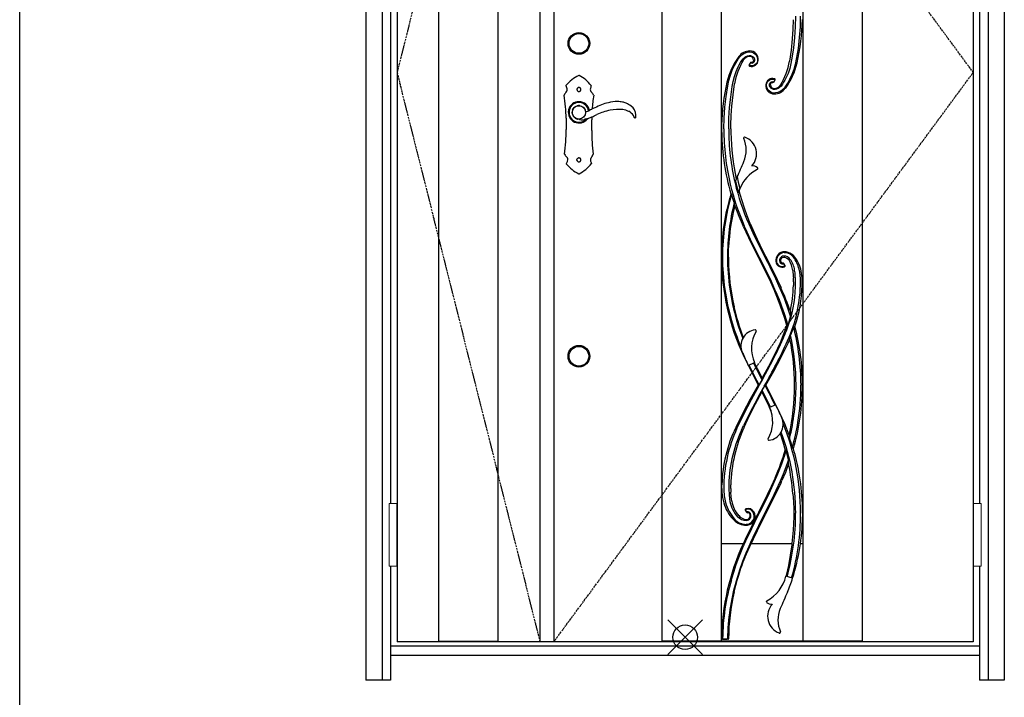
# Model space of a CAD drawing. Extents: x 0 to 28255, y 0 to 20000.
# Drawn here: x 2700 to 4697, y 4159 to 5535 of the extents above; entities that cross this region are included whole.
import ezdxf

# ---------------------------------------------------------------- set-up
doc = ezdxf.new("R2010")
doc.units = 0
doc.linetypes.add('ITTENSAU', pattern=[5.5, 3, -1, 0.5, -1])
for name, color, linetype in [('YKK_A1', 4, 'CONTINUOUS'), ('YKK_A2', 3, 'CONTINUOUS'), ('YKK_F1', 7, 'CONTINUOUS'), ('YKK_IN', 1, 'CONTINUOUS')]:
    doc.layers.add(name, color=color, linetype=linetype)

msp = doc.modelspace()

# ---------------------------------------------------------------- linework, layer by layer
at = {"layer": 'YKK_A1'}
for p, q in [((3465.5, 6583.5), (3465.5, 4271.5)), ((3755.5, 6583.5), (3755.5, 4271.5)), ((3783.5, 6583.5), (3783.5, 4271.5)), ((4003, 6583.5), (4003, 4271.5)), ((4123, 6583.5), (4123, 4271.5)), ((4289, 6583.5), (4289, 4271.5)), ((4409, 6583.5), (4409, 4271.5)), ((4634.5, 6583.5), (4634.5, 4271.5)), ((4181.7, 5446.7), (4179.7, 5443.1)), ((4181.8, 5446.7), (4181.7, 5446.7)), ((4184.8, 5447.6), (4183.8, 5447.7)), ((4185.4, 5447.7), (4184.8, 5447.6)), ((4186.2, 5448), (4185.4, 5447.7)), ((4188.4, 5450), (4188.3, 5449.8)), ((4188.5, 5450.1), (4188.4, 5450)), ((4189, 5452.3), (4189, 5452.3)), ((4223, 5402.6), (4223, 5402.7)), ((4223.5, 5405), (4223.7, 5405.2)), ((4223.5, 5404.9), (4223.5, 5405)), ((4225.8, 5407), (4226.6, 5407.3)), ((4226.6, 5407.3), (4227.2, 5407.4)), ((4227.2, 5407.4), (4228.2, 5407.3)), ((4230.2, 5408.3), (4230.3, 5408.3)), ((4230.3, 5408.3), (4232.3, 5411.9)), ((4124.1, 5320.3), (4124, 5312.8)), ((4142.8, 5312.8), (4142.9, 5320.3)), ((4124, 5312.8), (4124.1, 5305.3)), ((4142.8, 5312.8), (4142.9, 5305.3)), ((4154.6, 5213.1), (4155.6, 5215.4)), ((4155.6, 5215.4), (4157.9, 5205)), ((4152.1, 5207), (4154.6, 5213.1)), ((4152.1, 5207), (4152.8, 5203.8)), ((4153.6, 5210.6), (4153.6, 5210.6)), ((4157.9, 5205), (4161.2, 5192.1)), ((4161.2, 5192.1), (4158.1, 5183.1)), ((4167.6, 5115.3), (4167.5, 5115.6)), ((4168.3, 5113.9), (4167.6, 5115.3)), ((4181.5, 5121.5), (4181.7, 5121.1)), ((4199.2, 5050.9), (4184.5, 5080)), ((4137.8, 5052.8), (4137.9, 5060.8)), ((4137.9, 5061.3), (4138.1, 5067.1)), ((4137.9, 5060.8), (4137.9, 5061.3)), ((4138.1, 5067.1), (4138.3, 5072.2)), ((4210.5, 5055.1), (4211.2, 5053.8)), ((4211.7, 5057.2), (4212.2, 5056.1)), ((4212.9, 5054.7), (4212.2, 5056.1)), ((4212.9, 5054.7), (4229.7, 5021.3)), ((4235.8, 5054.2), (4234.5, 5051.1)), ((4238.6, 5058), (4235.8, 5054.2)), ((4245.5, 5062.4), (4242.5, 5061)), ((4269.2, 5056.3), (4265.8, 5058.9)), ((4271, 5054.4), (4269.2, 5056.3)), ((4271.4, 5053.9), (4271, 5054.4)), ((4271.9, 5053.3), (4271.4, 5053.9)), ((4137.8, 5052.8), (4137.8, 5048.8)), ((4199.2, 5050.9), (4199.8, 5049.6)), ((4199.8, 5049.6), (4200.4, 5048.5)), ((4199.8, 5049.6), (4199.8, 5049.6)), ((4234.5, 5051.1), (4233.7, 5046.5)), ((4233.7, 5046.5), (4233.7, 5045.4)), ((4233.7, 5045.3), (4233.7, 5044.4)), ((4243.3, 5045), (4243.3, 5045.3)), ((4248.5, 5052), (4251, 5052.3)), ((4252.4, 5036), (4250.3, 5039.7)), ((4251, 5052.3), (4251.4, 5052.3)), ((4251.4, 5052.3), (4253.3, 5051.9)), ((4252.4, 5036), (4252.5, 5035.9)), ((4253.3, 5051.9), (4255.5, 5051.1)), ((4275.1, 5049.1), (4271.9, 5053.3)), ((4276.1, 5047.6), (4275.1, 5049.1)), ((4229.7, 5021.3), (4243.8, 4991.7)), ((4246.3, 5032.4), (4249.1, 5032.5)), ((4249.1, 5032.5), (4251.4, 5033.1)), ((4251.5, 5033.1), (4251.4, 5033.1)), ((4284.4, 5028.7), (4284, 5029.9)), ((4284.4, 5028.6), (4284.4, 5028.7)), ((4222.9, 5002.5), (4223, 5002.3)), ((4223, 5002.3), (4230.6, 4985.4)), ((4269.6, 5002.8), (4269.5, 5010.3)), ((4269.6, 5002.4), (4269.5, 4995.3)), ((4269.6, 5002.8), (4269.6, 5002.4)), ((4287.6, 5002.8), (4287.3, 5010.3)), ((4287.5, 4995.3), (4287.6, 5002.8)), ((4230.6, 4985.4), (4232.3, 4981.7)), ((4232.3, 4981.7), (4232.4, 4981.3)), ((4233.3, 4979.3), (4232.4, 4981.3)), ((4243.8, 4991.7), (4244.5, 4990.4)), ((4249.8, 4942.6), (4249.7, 4942.9)), ((4258.7, 4913.8), (4252.1, 4935.8)), ((4259.2, 4945.9), (4264, 4931.4)), ((4256.1, 4914.1), (4254.2, 4908.2)), ((4250.5, 4898), (4244.8, 4883.8)), ((4254.2, 4908.2), (4250.5, 4898)), ((4244.8, 4883.8), (4242.5, 4878.6)), ((4259.5, 4879.2), (4262.7, 4886)), ((4178.1, 4832.8), (4191, 4838.4)), ((4199.2, 4791.1), (4201.7, 4795.3)), ((4206, 4803.7), (4200.1, 4793.3)), ((4208.8, 4787.6), (4210.4, 4790.3)), ((4233.9, 4752.9), (4221.1, 4747.3)), ((4164.2, 4701.1), (4164.3, 4701.2)), ((4164.3, 4701.2), (4168.6, 4710.5)), ((4251.6, 4648.4), (4255.2, 4659.8)), ((4249.8, 4643.1), (4251.6, 4648.4)), ((4233.6, 4602), (4234.6, 4604.4)), ((4242.7, 4597.9), (4242.7, 4597.8)), ((4244.5, 4595.3), (4244.8, 4596.1)), ((4244.8, 4596.1), (4246.1, 4598.9)), ((4124.4, 4582.8), (4124.5, 4590.3)), ((4124.4, 4582.8), (4124.7, 4575.3)), ((4124.5, 4590.7), (4124.5, 4590.3)), ((4142.4, 4582.8), (4142.5, 4590.3)), ((4142.4, 4582.8), (4142.6, 4575.3)), ((4172.1, 4538.6), (4172.1, 4538.7)), ((4172.1, 4538.6), (4174.3, 4534.8)), ((4190.6, 4533.5), (4189.4, 4535.7)), ((4199.8, 4536.1), (4197.9, 4532.4)), ((4270.2, 4540.3), (4270.2, 4537.5)), ((4270.2, 4537.5), (4270.2, 4532.8)), ((4288.2, 4540.3), (4287.8, 4551.9)), ((4288.2, 4537.2), (4288.2, 4540.3)), ((4288.2, 4532.8), (4288.2, 4537.2)), ((4147.2, 4520.7), (4149.2, 4518.8)), ((4193.3, 4522.4), (4188.8, 4513.5)), ((4193.3, 4522.4), (4191.6, 4523.3)), ((4195.7, 4528.1), (4192.9, 4522.6)), ((4197.9, 4532.4), (4195.7, 4528.1)), ((4212.2, 4529.6), (4212.5, 4530.2)), ((4212.5, 4530.2), (4213, 4531)), ((4270.2, 4532.8), (4270.2, 4531)), ((4270.2, 4531), (4270.2, 4525.3)), ((4288.2, 4532.8), (4288.2, 4525.3)), ((4174, 4508.4), (4176.4, 4508.5)), ((4187.1, 4514.3), (4188.8, 4513.5)), ((4169.5, 4474.5), (4167.6, 4470.4)), ((4171.9, 4479.5), (4169.5, 4474.5)), ((4123, 4471.5), (4168.1, 4471.5)), ((4170, 4469.3), (4171.8, 4473.4)), ((4180.3, 4464.5), (4170.7, 4442.4)), ((4183.6, 4471.5), (4266.7, 4471.5)), ((4283.9, 4471.5), (4289, 4471.5)), ((4143.8, 4397.5), (4144.7, 4400.5)), ((4255, 4406.4), (4254.5, 4404.7)), ((4268, 4401), (4254.5, 4404.7)), ((4125, 4276.8), (4125, 4276.8)), ((4137, 4276.8), (4125, 4276.8)), ((4127.3, 4277.2), (4134.8, 4277.2)), ((4137, 4276.8), (4137, 4276.8)), ((4634.5, 4271.5), (3465.5, 4271.5)), ((3550.5, 4273), (3670.5, 4273)), ((4123, 4273), (4003, 4273)), ((4123, 4273.5), (4289, 4273.5)), ((4409, 4273), (4289, 4273))]:
    msp.add_line(p, q, dxfattribs=at)
at = {"layer": 'YKK_A1', "linetype": 'ITTENSAU'}
for p, q in [((3755.5, 6583.5), (3465.5, 5427.5)), ((4634.5, 5427.5), (3783.5, 6583.5)), ((3465.5, 5427.5), (3755.5, 4271.5)), ((3783.5, 4271.5), (4634.5, 5427.5))]:
    msp.add_line(p, q, dxfattribs=at)
at = {"layer": 'YKK_A1', "linetype": 'ByBlock', "lineweight": -2}
for p, q in [((3550.5, 4271.5), (3550.5, 6583.5)), ((3670.5, 4271.5), (3670.5, 6583.5))]:
    msp.add_line(p, q, dxfattribs=at)
at = {"layer": 'YKK_A1', "flags": 128}
for points in [[(4283.6, 5542.1), (4283.1, 5520.1), (4281.5, 5498.2), (4279, 5476.4), (4275.4, 5454.7), (4273.2, 5443.9), (4270.3, 5433.3), (4266.5, 5423.1), (4261.9, 5413.3), (4259.4, 5408.5), (4256.6, 5403.9), (4253.7, 5399.4), (4250.6, 5395.1), (4246.9, 5391.4), (4242.7, 5388.7), (4238, 5386.8), (4233.2, 5385.9), (4229.8, 5385.8), (4226.6, 5386.4), (4223.6, 5387.6), (4220.9, 5389.4), (4218.6, 5391.7), (4216.8, 5394.4), (4215.6, 5397.5), (4215, 5400.7), (4215.2, 5403.9), (4216.1, 5407), (4217.9, 5409.8), (4220.3, 5411.9), (4223.2, 5413.4), (4226.4, 5414), (4228.8, 5413.9), (4231.2, 5413.3)], [(4273.6, 5542.1), (4273.1, 5520.4), (4271.8, 5498.8), (4269.6, 5477.4), (4266.6, 5456.2), (4264.7, 5445.7), (4262.1, 5435.5), (4258.7, 5425.6), (4254.5, 5416.2), (4252.2, 5411.8), (4249.8, 5407.5), (4247.2, 5403.4), (4244.6, 5399.6), (4241.7, 5396.8), (4238.7, 5394.9), (4235.6, 5393.7), (4232.4, 5393.1), (4229.2, 5393.1), (4226.4, 5394.1), (4224, 5395.8), (4222.3, 5398), (4221.3, 5400.6), (4221.1, 5403.4), (4221.9, 5405.9), (4223.7, 5407.9), (4225.2, 5408.6), (4226.9, 5409), (4229, 5408.8)], [(4269.1, 5534.6), (4268.5, 5515.1), (4267.2, 5495.7), (4264.9, 5472.9), (4261.6, 5450.4)], [(4128.4, 5312.8), (4128.9, 5334.9), (4130.5, 5356.8), (4133, 5378.6), (4136.6, 5400.3), (4138.8, 5411.1), (4141.7, 5421.7), (4145.5, 5431.9), (4150.1, 5441.7), (4152.6, 5446.5), (4155.4, 5451.1), (4158.3, 5455.6), (4161.4, 5459.9), (4165.1, 5463.6), (4169.3, 5466.3), (4174, 5468.2), (4178.8, 5469.1), (4182.2, 5469.2), (4185.4, 5468.6), (4188.4, 5467.4), (4191.1, 5465.6), (4193.4, 5463.3), (4195.2, 5460.6), (4196.4, 5457.5), (4197, 5454.3), (4196.8, 5451.1), (4195.9, 5448), (4194.1, 5445.2), (4191.7, 5443.1), (4188.8, 5441.6), (4185.6, 5441), (4183.2, 5441.1), (4180.8, 5441.7)], [(4138.4, 5312.8), (4138.9, 5334.6), (4140.2, 5356.2), (4142.4, 5377.6), (4145.4, 5398.8), (4147.3, 5409.3), (4149.9, 5419.5), (4153.3, 5429.4), (4157.5, 5438.8), (4159.8, 5443.2), (4162.2, 5447.5), (4164.8, 5451.6), (4167.4, 5455.4), (4170.3, 5458.2), (4173.3, 5460.1), (4176.4, 5461.3), (4179.6, 5461.9), (4182.8, 5461.9), (4185.6, 5460.9), (4188, 5459.2), (4189.7, 5457), (4190.7, 5454.4), (4190.9, 5451.6), (4190.1, 5449.1), (4188.3, 5447.1), (4186.8, 5446.3), (4185.1, 5446), (4183, 5446.2)], [(4180.3, 5443.1), (4181, 5444.3), (4181.6, 5445.4), (4181.8, 5445.7)], [(4188.3, 5449.8), (4187.4, 5448.8), (4186.2, 5448)], [(4189, 5452.3), (4188.9, 5451.2), (4188.5, 5450.1)], [(4142.9, 5320.3), (4143.5, 5339.9), (4144.8, 5359.3), (4147.1, 5382.1), (4150.4, 5404.6)], [(4223, 5402.7), (4223.1, 5403.8), (4223.5, 5404.9)], [(4223.7, 5405.2), (4224.6, 5406.2), (4225.8, 5407)], [(4231.7, 5411.9), (4231, 5410.7), (4230.4, 5409.6), (4230.2, 5409.3)], [(4144.3, 5180.2), (4143.8, 5180.9), (4143.4, 5181.2), (4143, 5181.2), (4142.9, 5181.1)], [(4149.6, 5163.5), (4148.9, 5165.5), (4144.3, 5180.2)], [(4159.2, 5186.9), (4164.2, 5169.5), (4169.7, 5152.4)], [(4150.7, 5156.9), (4158.6, 5135.9), (4167.5, 5115.6)], [(4169.7, 5152.4), (4175.4, 5136.9), (4181.5, 5121.5)], [(4168.3, 5113.9), (4183.4, 5082.3), (4184.5, 5080)], [(4170.6, 5115.1), (4170.2, 5115.8), (4170, 5116.4)], [(4182.7, 5088.6), (4175.8, 5103.4), (4170.6, 5115.1)], [(4179.1, 5120.5), (4187.5, 5101.9), (4198.7, 5078.4), (4210.5, 5055.1)], [(4181.7, 5121.1), (4189.7, 5102.9), (4200.3, 5079.9), (4211.7, 5057.2)], [(4201.6, 5050.6), (4192, 5069.5), (4182.7, 5088.6)], [(4211.2, 5053.8), (4217.1, 5042.1), (4221.7, 5032.9)], [(4212.2, 5056.1), (4212.2, 5056.1), (4212.9, 5054.7)], [(4212.2, 5056.1), (4212.2, 5056.1), (4212.2, 5056.1), (4212.2, 5056.1), (4212.2, 5056.1), (4212.2, 5056.1), (4212.2, 5056.1), (4212.2, 5056.1), (4212.2, 5056.1)], [(4242.5, 5061), (4240.4, 5059.6), (4238.6, 5058)], [(4200.4, 5048.5), (4216.7, 5015.7), (4222.9, 5002.5)], [(4233.6, 4983.7), (4224.9, 5002.9), (4213.5, 5026.9), (4201.6, 5050.6)], [(4233.7, 5044.4), (4234.8, 5040.4), (4237, 5036.9)], [(4255.5, 5051.1), (4258.5, 5049.1), (4260.9, 5046.3)], [(4221.7, 5032.9), (4233, 5009.2), (4241.7, 4990.2)], [(4268.2, 5025.6), (4269.3, 5014.2), (4269.5, 5010.3)], [(4287.3, 5010.3), (4286.3, 5019.5), (4284.4, 5028.6)], [(4247.8, 4941.6), (4240.9, 4960.7), (4233.3, 4979.3)], [(4233.8, 4983.1), (4233.7, 4983.5), (4233.6, 4983.7)], [(4249.7, 4942.9), (4241.2, 4965.6), (4233.8, 4983.1)], [(4241.7, 4990.2), (4242.3, 4988.8), (4242.7, 4987.8)], [(4242.7, 4987.8), (4250.6, 4969), (4259.2, 4945.9)], [(4256.1, 4914.1), (4252.1, 4927.9), (4247.8, 4941.6)], [(4252.1, 4935.8), (4250.8, 4939.6), (4249.8, 4942.6)], [(4263.5, 4942.7), (4263.6, 4938.9), (4263.8, 4935.2), (4264, 4931.4)], [(4154.4, 4924.1), (4158.5, 4911.2), (4166.9, 4887.6)], [(4258.7, 4913.8), (4258.9, 4914.4), (4264, 4931.4)], [(4262.7, 4886), (4263, 4888.9), (4263.3, 4891.5), (4263.6, 4894.3)], [(4269.8, 4911.1), (4267.1, 4903.3), (4263.6, 4894.3)], [(4242.5, 4878.6), (4231, 4854.6), (4219, 4830.9), (4206.3, 4807.5)], [(4214, 4792.7), (4229.7, 4820.8), (4244.8, 4849.6), (4259.5, 4879.2)], [(4169.7, 4849.8), (4184.4, 4819.5), (4198, 4793)], [(4206, 4803.7), (4201, 4813.4), (4189.1, 4837.6)], [(4206.3, 4807.5), (4196.9, 4825.9), (4190.7, 4838.3)], [(4200.1, 4793.3), (4200.1, 4793.4), (4195.4, 4802.5), (4179.9, 4833.6)], [(4198, 4793), (4182.2, 4764.5), (4167, 4735.7), (4152.6, 4706.5)], [(4199.2, 4791.1), (4183.7, 4762.9), (4169, 4734.3), (4155.1, 4705.2)], [(4208.8, 4787.6), (4207.2, 4784.8), (4201.8, 4775.2), (4191.2, 4755.8), (4181.9, 4737.8), (4172.9, 4719.6), (4168.6, 4710.5)], [(4169.6, 4707.1), (4180.9, 4730.9), (4192.9, 4754.6), (4205.7, 4778.2)], [(4205.7, 4778.2), (4214.8, 4759.9), (4223.7, 4741)], [(4206, 4782.1), (4206.3, 4782.7), (4211.4, 4791.5), (4211.9, 4792.4)], [(4206, 4782.1), (4206.3, 4781.4), (4211, 4772.3), (4215.6, 4763.1), (4222.9, 4748.1)], [(4211.9, 4792.4), (4219.9, 4777), (4224.4, 4767.8), (4232.1, 4752.1)], [(4242.4, 4735.9), (4227.5, 4766.3), (4214, 4792.7)], [(4260.9, 4691.3), (4252.2, 4713.9), (4242.4, 4735.9)], [(4242.8, 4694.3), (4248.2, 4677.7), (4253.1, 4661)], [(4261.8, 4683.5), (4264.2, 4676), (4267.4, 4665.7)], [(4259.7, 4641.4), (4259, 4644.6), (4255.2, 4659.8)], [(4241, 4619.7), (4246, 4632.7), (4249.8, 4643.1)], [(4259.2, 4639.8), (4254.2, 4625.9), (4248.6, 4611.9), (4242.7, 4597.9)], [(4259.7, 4641.4), (4259.4, 4640.5), (4259.2, 4639.8)], [(4234.6, 4604.4), (4238.3, 4612.9), (4241, 4619.7)], [(4259.9, 4632.8), (4253.3, 4615.6), (4246.1, 4598.9)], [(4232.4, 4604.4), (4224.7, 4587.1), (4216.7, 4570), (4208.4, 4553), (4199.8, 4536.1)], [(4201.6, 4535.1), (4218.1, 4568.2), (4233.5, 4601.8)], [(4242.7, 4597.8), (4234, 4578.7), (4225.1, 4559.8), (4210.5, 4530.6)], [(4244.5, 4595.3), (4229.1, 4563), (4213, 4531)], [(4233.5, 4601.8), (4233.5, 4601.9), (4233.6, 4602)], [(4138.4, 4582.8), (4139, 4569.6), (4140.9, 4556.4)], [(4144.8, 4557.2), (4143.4, 4566.1), (4142.6, 4575.3)], [(4268.7, 4571.9), (4269.7, 4556.2), (4270.2, 4540.3)], [(4173.1, 4541.4), (4173.2, 4541.4), (4173.2, 4541.5)], [(4178.9, 4488.8), (4191.3, 4514.9), (4201.6, 4535.1)], [(4212.2, 4529.6), (4195.9, 4497.2), (4180.3, 4464.5)], [(4210.5, 4530.6), (4198.7, 4507.2), (4187.5, 4483.6)], [(4192.1, 4527.4), (4191.4, 4531.3), (4190.6, 4533.5)], [(4191.9, 4523.1), (4192.2, 4526.6), (4192.1, 4527.4)], [(4270.2, 4525.3), (4269.1, 4498.2), (4266.6, 4471.1)], [(4188.4, 4513.7), (4183.3, 4503.4), (4171.9, 4479.5)], [(4176.4, 4508.5), (4178.8, 4508.9), (4182.5, 4510.3)], [(4171.8, 4473.4), (4173.3, 4476.6), (4174.4, 4479.1)], [(4174.4, 4479.1), (4176.9, 4484.6), (4178.9, 4488.8)], [(4187.5, 4483.6), (4182.8, 4473.3), (4179.1, 4465.2)], [(4179.1, 4465.2), (4173.3, 4451.7), (4166.6, 4434.6), (4160.5, 4417.3)], [(4161.6, 4449.3), (4165.8, 4459.7), (4169.3, 4467.8)], [(4169.3, 4467.8), (4169.7, 4468.6), (4170, 4469.3)], [(4266.6, 4471.1), (4266.3, 4468.3), (4263.3, 4447.6), (4259.5, 4426.9), (4255, 4406.4)], [(4153.1, 4426.5), (4157.7, 4439.3), (4161.6, 4449.3)], [(4144.7, 4400.5), (4149.2, 4415.1), (4153.1, 4426.5)], [(4160.5, 4417.3), (4156, 4403.4), (4153.4, 4394.7)], [(4158.7, 4408), (4155.1, 4396.4), (4149.1, 4372.9)], [(4134.8, 4277.2), (4135.3, 4277.3), (4135.7, 4277.5), (4135.9, 4277.7), (4136, 4277.9), (4136.1, 4278.1)]]:
    msp.add_lwpolyline(points, dxfattribs=at)
at = {"layer": 'YKK_A1'}
for centre, radius, start, end in [((3862.3, 5542.2), 425.7, 347.1228, 358.9878), ((4269.9, 5376.8), 138.7, 143.2807, 167.1135), ((4181.7, 5442.6), 28.6, 91.2758, 143.2866), ((4181, 5445.4), 14.7, 90.0296, 148.7532), ((4181.4, 5454), 17.1, 354.3115, 91.3341), ((4181, 5452.2), 7.97, 1.3916, 90.1452), ((4285.3, 5382), 136.8, 148.7284, 170.5069), ((4181.4, 5442.1), 1.98, 149.9663, 254.4958), ((4181.2, 5442.6), 0.984, 149.0683, 249.6767), ((4184.5, 5453.7), 14, 254.9213, 354.3237), ((4183.5, 5445.7), 2, 82.1751, 149.8924), ((4182.7, 5445.3), 1, 75.0945, 151.4741), ((4126.7, 5473), 136.8, 328.7284, 350.5069), ((4142.1, 5478.2), 138.7, 323.2807, 347.1135), ((4227.5, 5401.3), 14, 74.9213, 174.3237), ((4230.6, 5412.9), 1.98, 329.9663, 74.4958), ((4230.8, 5412.4), 0.984, 329.0683, 69.6767), ((4549.7, 5312.8), 425.7, 167.1228, 178.9878), ((4230.6, 5401), 17.1, 174.3115, 271.3341), ((4231, 5402.8), 7.97, 181.3916, 270.1452), ((4228.5, 5409.3), 2, 262.1751, 329.8924), ((4229.3, 5409.7), 1, 255.0945, 331.4741), ((4231, 5409.6), 14.7, 270.0296, 328.7532), ((4230.3, 5412.4), 28.6, 271.2758, 323.2866), ((4593.6, 5312.9), 469.5, 180.9158, 196.2982), ((4613.4, 5312.8), 485, 179.9994, 193.3242), ((4613.4, 5312.8), 475, 179.9995, 193.3173), ((4634.9, 5312.8), 492, 180.8734, 191.992), ((4170.6, 5294.3), 2, 69.478, 204.0299), ((4115.3, 5269.7), 58.6, 336.8615, 24.0299), ((4158.6, 5262.2), 36.2, 317.2422, 69.478), ((49.8, 7007), 4479.7, 336.4256, 336.8615), ((4186.9, 5223.4), 14.3, 47.0892, 96.911), ((4195.3, 5232.4), 2, 298.063, 47.0892), ((4232.7, 5162.3), 77.5, 118.063, 157.3511), ((4613.1, 5312.7), 484.6, 193.3199, 203.8973), ((4613.7, 5312.9), 475.3, 193.3198, 203.8903), ((4619.9, 5311.8), 479.4, 193.019, 195.5701), ((4564.7, 5052.8), 440.9, 163.0875, 179.9965), ((4573.6, 5052.8), 447.8, 163.4725, 179.9989), ((4587.4, 5052.8), 451.5, 165.8167, 180), ((4564.6, 5052.8), 426.8, 165.8953, 177.4037), ((4086.7, 5149.6), 64.4, 6.4899, 12.4818), ((5032.7, 5480.7), 923.8, 202.9121, 207.29), ((4251.6, 5045.3), 16.4, 92.0735, 179.7763), ((4250.6, 5045.4), 9.45, 87.6162, 180.4818), ((4251.2, 5045.7), 17.6, 90.6477, 108.9965), ((4251.3, 5037.1), 26.2, 56.438, 90.6101), ((4251.8, 5039.3), 22.3, 36.7695, 92.0598), ((4250.3, 5039), 15.9, 34.7824, 87.5556), ((4596.6, 5052.8), 472.8, 179.9999, 205.4386), ((4589.9, 5052.8), 464.1, 179.9959, 196.0971), ((4589.8, 5052.8), 454, 179.995, 196.4623), ((4597.1, 5052.9), 459.2, 180.5151, 192.7002), ((4246.8, 5045.3), 11.6, 179.8519, 291.5219), ((4247, 5045.7), 13.3, 221.1412, 267.1655), ((4247.5, 5045.4), 6.32, 180.5168, 282.7541), ((4250.5, 5045.2), 7.14, 105.9876, 178.5687), ((4247.8, 5045.2), 4.51, 183.0901, 237.4196), ((4247.9, 5045.2), 4.53, 237.2679, 275.8905), ((4248.5, 5038.7), 2, 30.1208, 95.7857), ((4249.1, 5038.3), 1, 29.7903, 102.5411), ((4250.7, 5035.5), 0.997, 291.6153, 29.6501), ((4250.8, 5035), 1.93, 290.108, 29.5304), ((4251.1, 5034.8), 1.58, 307.6286, 355.7732), ((4216.6, 5019), 52, 7.2284, 31.5512), ((4219.8, 5017.9), 53, 9.2053, 34.7285), ((4216.9, 5013.2), 65.9, 13.011, 36.7771), ((4222.3, 5012.8), 64, 15.5349, 32.8829), ((4127.5, 5002.9), 146.5, 359.9809, 9.2119), ((4172.4, 5002.9), 111.6, 359.971, 13.0376), ((3994, 5002.9), 290, 335.5203, 359.9827), ((3994.6, 5002.8), 279.5, 342.5516, 0.0035), ((3971.8, 5002.8), 297.8, 348.3413, 358.5569), ((4001.8, 5002.8), 285.8, 341.4153, 358.4964), ((3818.6, 4792.9), 469.4, 18.6067, 24.8763), ((4597, 5053), 459.2, 192.7111, 200.8687), ((4590, 5052.8), 464.2, 196.0909, 203.1726), ((3993.7, 5003.1), 280.3, 335.5184, 342.5558), ((4255.1, 4888.6), 25.5, 81.8228, 87.7634), ((4195.8, 4872.5), 32.6, 97.0278, 203.7411), ((4251.8, 4867.5), 67.4, 149.3121, 205.5419), ((4192.1, 4902.9), 2, 329.3121, 97.0278), ((3818.6, 4792.9), 456.4, 359.9956, 12.8367), ((4277.3, 4884.6), 27.5, 99.5408, 105.7827), ((3818.7, 4792.9), 466.4, 359.9952, 14.6841), ((3818.5, 4792.8), 469.5, 0, 14.6696), ((3269.5, 5333.4), 1076.3, 330.0055, 335.49), ((3270.6, 5332.9), 1085.1, 330.0026, 335.4932), ((3803.4, 4792.8), 468.6, 0.0001, 11.4708), ((5026.5, 5237.8), 940.1, 203.7411, 205.5187), ((4152.9, 4809.4), 53.4, 353.811, 357.8964), ((4197.8, 4801.5), 8.55, 271.6805, 285.8894), ((4250, 4777.2), 44.3, 173.5885, 178.636), ((4214.1, 4785.1), 7.62, 90.7427, 106.6952), ((3803.4, 4792.8), 468.6, 347.4832, 0.0004), ((3818.7, 4792.8), 456.3, 346.1524, 0.0103), ((3818.4, 4792.9), 469.6, 344.0013, 359.9976), ((3819.1, 4792.8), 465.9, 350.634, 0.0069), ((4160.3, 4718.2), 67.4, 329.3121, 25.5419), ((3385.6, 4347.9), 940.1, 23.7411, 25.5187), ((4216.2, 4713.2), 32.6, 277.0278, 23.7411), ((3799.4, 4532.9), 484.8, 359.9967, 22.0346), ((3819.2, 4792.7), 465.8, 344.1883, 350.6483), ((4410.2, 4582.8), 285.8, 154.3658, 178.4247), ((4422, 4582.8), 293.6, 155.3666, 179.9998), ((4422, 4582.9), 283.6, 155.3644, 180.0018), ((4440.2, 4582.8), 297.8, 155.3442, 178.5569), ((3799.2, 4532.9), 475.1, 359.9987, 20.2731), ((4220, 4682.8), 2, 149.3121, 277.0278), ((4413, 4704.4), 152.7, 184.9383, 187.8621), ((3801.6, 4793.5), 470.6, 336.2965, 343.645), ((4252.8, 4658.1), 2.96, 34.9833, 83.8255), ((4276, 4672.4), 10.9, 217.7396, 235.4809), ((3814.2, 4532.6), 474, 10.1754, 16.0252), ((4100.4, 4634.4), 159.5, 359.4262, 2.5128), ((3782, 4532.8), 488.2, 4.5937, 11.8093), ((3815.8, 4532.9), 472.4, 2.3001, 10.1705), ((4232.4, 4582.9), 108, 183.9867, 195.6934), ((4242.3, 4582.8), 113.8, 179.996, 194.4469), ((4208.6, 4574.1), 79.1, 194.3991, 222.9494), ((4201.6, 4567.9), 61.8, 190.7478, 223.0664), ((4207.8, 4568.8), 64.1, 190.4274, 219.8812), ((4203.6, 4574.7), 78.1, 195.6669, 223.7681), ((4173.7, 4539.6), 1.93, 109.1624, 209.4463), ((4173.4, 4539.8), 1.6, 126.6597, 175.3426), ((4173.8, 4539.1), 0.998, 110.2692, 209.6534), ((4177.6, 4528.2), 14, 32.4032, 108.3827), ((4177.6, 4528.7), 12, 31.0012, 110.046), ((4173.9, 4526.5), 16.3, 270.1868, 30.9793), ((4176, 4535.8), 2, 210.1694, 275.6011), ((4175.4, 4536.4), 1.01, 209.8064, 283.3993), ((4177.1, 4529.4), 6.2, 25.5914, 103.6062), ((4174.7, 4544.9), 36.6, 225.6696, 268.7833), ((4173.9, 4541.7), 31.6, 222.8957, 270.1814), ((4173.8, 4541.9), 23.7, 222.9409, 270.3306), ((4175.1, 4541.6), 21.5, 219.8812, 266.8923), ((4173.9, 4527.9), 9.69, 270.3147, 25.5854), ((4174.4, 4527.7), 7.61, 266.8923, 27.8368), ((4176.7, 4528.9), 5.01, 27.8368, 95.7614), ((4174.2, 4526.2), 17.6, 317.3079, 350.351), ((3786.7, 4532.8), 487.5, 344.689, 0.0049), ((3803.8, 4532.8), 480.5, 344.1393, 0.0001), ((3847.5, 4532.9), 440.8, 342.586, 359.0237), ((4174.4, 4526.1), 17.7, 297.0755, 317.5796), ((4593.7, 4272.8), 469.7, 155.1249, 179.3797), ((4582.9, 4276.7), 444.2, 158.0715, 162.9899), ((4572, 4272.9), 446, 163.7801, 179.3258), ((4572, 4272.9), 436, 163.7801, 179.3124), ((4179.3, 4423.4), 77.5, 298.063, 346.0453), ((4000.9, 4484.7), 280, 336.3937, 342.5846), ((4593.7, 4272.8), 455.7, 167.3053, 179.3633), ((4216.7, 4353.3), 2, 118.063, 227.0892), ((8362.3, 2578.7), 4479.7, 156.3937, 156.8615), ((4225.1, 4362.3), 14.3, 227.0892, 276.911), ((4253.5, 4323.5), 36.2, 137.2422, 249.478), ((4296.8, 4316), 58.6, 156.8615, 204.0299), ((4125, 4277.8), 0.994, 179.4717, 270.1308), ((4127.2, 4278.3), 1.15, 189.2116, 278.2065), ((4137, 4277.8), 0.994, 269.8786, 359.2695), ((4241.5, 4291.4), 2, 249.478, 24.0299)]:
    msp.add_arc(centre, radius, start, end, dxfattribs=at)
for centre, major_axis, start_param, end_param in [((4364.2, 5002.8), (-538.4, 925.4), 1.488055, 1.491054), ((4006, 4582.8), (-813.8, 1398.8), 4.634858, 4.636792)]:
    msp.add_ellipse(centre, major_axis=major_axis, ratio=0.075622, start_param=start_param, end_param=end_param, dxfattribs=at)
at = {"layer": 'YKK_A2'}
for p, q in [((3402.5, 6641), (3402.5, 4194)), ((3435.5, 6641), (3435.5, 4194)), ((4664.5, 6641), (4664.5, 4194)), ((4697.5, 6641), (4697.5, 4194)), ((3452.5, 5737.5), (3452.5, 4552.5)), ((4647.5, 5737.5), (4647.5, 4552.5)), ((3821.8, 5351.6), (3824.9, 5356.3)), ((3826.6, 5357.7), (3830.9, 5359.7)), ((3835.9, 5360.3), (3842.4, 5357.9)), ((3842.6, 5357.7), (3844.7, 5355.9)), ((3844.7, 5355.9), (3847.2, 5351.6)), ((3822.6, 5340.3), (3820.8, 5344.4)), ((3823.4, 5338.3), (3822.6, 5340.3)), ((3452.5, 4425.5), (3452.5, 4194)), ((4647.5, 4425.5), (4647.5, 4194)), ((4647.5, 4263), (3452.5, 4263)), ((4647.5, 4244), (3452.5, 4244)), ((3452.5, 4194), (3402.5, 4194)), ((4697.5, 4194), (4647.5, 4194))]:
    msp.add_line(p, q, dxfattribs=at)
at = {"layer": 'YKK_A2', "linetype": 'Continuous'}
for p, q in [((3808.5, 5334.5), (3808.5, 5311.5)), ((3947.4, 5335.7), (3949.6, 5335.6)), ((3860.5, 5309.5), (3860.5, 5331.5)), ((3833.4, 5253.9), (3833.1, 5253.8)), ((3834, 5254), (3833.4, 5253.9)), ((3835.1, 5254.1), (3834.8, 5254)), ((3835.9, 5253.7), (3835.1, 5254.1)), ((3832.1, 5246.9), (3832.3, 5246.7)), ((3832.3, 5246.7), (3832.9, 5246.4))]:
    msp.add_line(p, q, dxfattribs=at)
at = {"layer": 'YKK_A2', "linetype": 'Continuous', "lineweight": 13}
for p, q in [((3465.4, 4552.5), (3449.6, 4552.5)), ((3449.6, 4552.5), (3449.6, 4425.5)), ((3465.4, 4552.5), (3465.4, 4425.5)), ((4634.6, 4552.5), (4650.4, 4552.5)), ((4634.6, 4552.5), (4634.6, 4425.5)), ((4650.4, 4552.5), (4650.4, 4425.5)), ((3465.4, 4425.5), (3449.6, 4425.5)), ((4634.6, 4425.5), (4650.4, 4425.5))]:
    msp.add_line(p, q, dxfattribs=at)
at = {"layer": 'YKK_A2', "linetype": 'Continuous', "flags": 128}
for points in [[(3830.8, 5394.6), (3830.8, 5394.4), (3830.7, 5394.3), (3830.7, 5394.1), (3830.6, 5394), (3830.6, 5393.8), (3830.6, 5393.6), (3830.5, 5393.5), (3830.5, 5393.3)], [(3830.5, 5393.3), (3830.5, 5393.3), (3830.5, 5393.2), (3830.5, 5393.1), (3830.5, 5393.1), (3830.5, 5393), (3830.5, 5392.9), (3830.5, 5392.9), (3830.5, 5392.8)], [(3831.7, 5395.8), (3831.6, 5395.7), (3831.5, 5395.5), (3831.4, 5395.3), (3831.3, 5395.2), (3831.2, 5395), (3831, 5394.9), (3830.9, 5394.7), (3830.8, 5394.6)], [(3833, 5396.7), (3832.9, 5396.6), (3832.7, 5396.5), (3832.5, 5396.4), (3832.4, 5396.3), (3832.2, 5396.2), (3832, 5396), (3831.9, 5395.9), (3831.7, 5395.8)], [(3834.9, 5397), (3834.7, 5397), (3834.4, 5396.9), (3834.2, 5396.9), (3834, 5396.9), (3833.7, 5396.8), (3833.5, 5396.8), (3833.3, 5396.8), (3833, 5396.7)], [(3837.1, 5396.2), (3836.8, 5396.3), (3836.5, 5396.4), (3836.3, 5396.5), (3836, 5396.6), (3835.7, 5396.7), (3835.4, 5396.8), (3835.2, 5396.9), (3834.9, 5397)], [(3838.4, 5394.1), (3838.2, 5394.4), (3838.1, 5394.7), (3837.9, 5394.9), (3837.7, 5395.2), (3837.6, 5395.4), (3837.4, 5395.7), (3837.3, 5395.9), (3837.1, 5396.2)], [(3838.4, 5391.9), (3838.4, 5392.2), (3838.4, 5392.5), (3838.4, 5392.7), (3838.4, 5393), (3838.4, 5393.3), (3838.4, 5393.6), (3838.4, 5393.9), (3838.4, 5394.1)], [(3804.5, 5381.3), (3804.5, 5381.4), (3804.6, 5381.6)], [(3830.5, 5392.8), (3830.5, 5392.6), (3830.6, 5392.4), (3830.6, 5392.2), (3830.7, 5392), (3830.7, 5391.8), (3830.8, 5391.6), (3830.8, 5391.3), (3830.9, 5391.1)], [(3830.9, 5391.1), (3831, 5391), (3831.1, 5390.8), (3831.2, 5390.7), (3831.3, 5390.5), (3831.5, 5390.4), (3831.6, 5390.2), (3831.7, 5390.1), (3831.8, 5390)], [(3831.8, 5390), (3832, 5389.8), (3832.2, 5389.7), (3832.4, 5389.6), (3832.6, 5389.5), (3832.7, 5389.4), (3832.9, 5389.3), (3833.1, 5389.2), (3833.3, 5389.1)], [(3833.3, 5389.1), (3833.5, 5389.1), (3833.8, 5389), (3834, 5389), (3834.2, 5389), (3834.5, 5389), (3834.7, 5389), (3835, 5388.9), (3835.2, 5388.9)], [(3835.2, 5388.9), (3835.4, 5389), (3835.6, 5389.1), (3835.8, 5389.2), (3836, 5389.3), (3836.2, 5389.4), (3836.4, 5389.5), (3836.7, 5389.6), (3836.9, 5389.7)], [(3836.9, 5389.7), (3837, 5389.8), (3837.2, 5390), (3837.3, 5390.2), (3837.4, 5390.3), (3837.6, 5390.5), (3837.7, 5390.7), (3837.9, 5390.8), (3838, 5391)], [(3838, 5391), (3838.1, 5391.1), (3838.1, 5391.2), (3838.2, 5391.3), (3838.2, 5391.5), (3838.3, 5391.6), (3838.3, 5391.7), (3838.4, 5391.8), (3838.4, 5391.9)], [(3864.4, 5381.6), (3864.5, 5381.4), (3864.5, 5381.2)], [(3805.6, 5261.5), (3805.5, 5261.6), (3805.5, 5261.7)], [(3831.9, 5253.1), (3832, 5253.2), (3832.2, 5253.3), (3832.3, 5253.4), (3832.5, 5253.4), (3832.6, 5253.5), (3832.8, 5253.6), (3832.9, 5253.7), (3833.1, 5253.8)], [(3834.8, 5254), (3834.7, 5254), (3834.6, 5254), (3834.5, 5254), (3834.4, 5254), (3834.3, 5254), (3834.2, 5254), (3834.1, 5254), (3834, 5254)], [(3837.1, 5253.2), (3836.9, 5253.2), (3836.8, 5253.3), (3836.6, 5253.4), (3836.5, 5253.4), (3836.3, 5253.5), (3836.2, 5253.6), (3836.1, 5253.6), (3835.9, 5253.7)], [(3863.5, 5261.7), (3863.5, 5261.5), (3863.5, 5261.5)], [(3830.5, 5249.8), (3830.5, 5249.9), (3830.5, 5250.1), (3830.5, 5250.3), (3830.6, 5250.5), (3830.6, 5250.7), (3830.6, 5250.9), (3830.6, 5251.1), (3830.7, 5251.2)], [(3830.9, 5248.2), (3830.9, 5248.4), (3830.8, 5248.6), (3830.8, 5248.8), (3830.7, 5249), (3830.6, 5249.2), (3830.6, 5249.4), (3830.5, 5249.6), (3830.5, 5249.8)], [(3830.7, 5251.2), (3830.7, 5251.3), (3830.7, 5251.4), (3830.8, 5251.5), (3830.8, 5251.6), (3830.9, 5251.7), (3830.9, 5251.8), (3831, 5251.9), (3831, 5252)], [(3831.4, 5247.6), (3831.4, 5247.6), (3831.3, 5247.7), (3831.3, 5247.8), (3831.2, 5247.9), (3831.1, 5248), (3831.1, 5248.1), (3831, 5248.1), (3830.9, 5248.2)], [(3831, 5252), (3831.1, 5252.1), (3831.2, 5252.3), (3831.3, 5252.4), (3831.4, 5252.6), (3831.5, 5252.7), (3831.7, 5252.8), (3831.8, 5253), (3831.9, 5253.1)], [(3832.1, 5246.9), (3832, 5247), (3832, 5247.1), (3831.9, 5247.1), (3831.8, 5247.2), (3831.7, 5247.3), (3831.6, 5247.4), (3831.5, 5247.5), (3831.4, 5247.6)], [(3832.9, 5246.4), (3833, 5246.4), (3833, 5246.4), (3833.1, 5246.3), (3833.1, 5246.3), (3833.1, 5246.3), (3833.2, 5246.3), (3833.2, 5246.3), (3833.3, 5246.2)], [(3833.3, 5246.2), (3833.3, 5246.2), (3833.3, 5246.2), (3833.4, 5246.2), (3833.4, 5246.2), (3833.4, 5246.2), (3833.4, 5246.2), (3833.5, 5246.2), (3833.5, 5246.2)], [(3833.5, 5246.2), (3833.6, 5246.2), (3833.7, 5246.2), (3833.8, 5246.2), (3833.9, 5246.1), (3834, 5246.1), (3834.1, 5246.1), (3834.2, 5246.1), (3834.4, 5246.1)], [(3834.4, 5246.1), (3834.5, 5246.1), (3834.7, 5246.1), (3834.9, 5246.1), (3835.1, 5246.2), (3835.2, 5246.2), (3835.4, 5246.2), (3835.6, 5246.2), (3835.8, 5246.3)], [(3835.8, 5246.3), (3835.9, 5246.3), (3836, 5246.4), (3836.1, 5246.5), (3836.3, 5246.5), (3836.4, 5246.6), (3836.5, 5246.6), (3836.6, 5246.7), (3836.7, 5246.8)], [(3836.7, 5246.8), (3836.8, 5246.8), (3836.9, 5246.9), (3837, 5246.9), (3837, 5247), (3837.1, 5247.1), (3837.2, 5247.1), (3837.2, 5247.2), (3837.3, 5247.3)], [(3837.6, 5252.6), (3837.5, 5252.7), (3837.4, 5252.8), (3837.4, 5252.8), (3837.3, 5252.9), (3837.3, 5253), (3837.2, 5253), (3837.1, 5253.1), (3837.1, 5253.2)], [(3837.3, 5247.3), (3837.4, 5247.3), (3837.4, 5247.4), (3837.5, 5247.4), (3837.5, 5247.5), (3837.6, 5247.5), (3837.6, 5247.6), (3837.7, 5247.7), (3837.7, 5247.7)], [(3838.1, 5251.9), (3838, 5252), (3838, 5252), (3837.9, 5252.1), (3837.8, 5252.2), (3837.8, 5252.3), (3837.7, 5252.4), (3837.6, 5252.5), (3837.6, 5252.6)], [(3837.7, 5247.7), (3837.8, 5247.9), (3837.9, 5248.1), (3838, 5248.2), (3838.1, 5248.4), (3838.1, 5248.6), (3838.2, 5248.7), (3838.3, 5248.9), (3838.4, 5249.1)], [(3838.4, 5250.8), (3838.4, 5250.9), (3838.3, 5251.1), (3838.3, 5251.2), (3838.3, 5251.3), (3838.2, 5251.5), (3838.2, 5251.6), (3838.1, 5251.7), (3838.1, 5251.9)], [(3838.5, 5250.1), (3838.5, 5250.2), (3838.5, 5250.3), (3838.5, 5250.4), (3838.4, 5250.4), (3838.4, 5250.5), (3838.4, 5250.6), (3838.4, 5250.7), (3838.4, 5250.8)], [(3838.4, 5249.1), (3838.4, 5249.2), (3838.4, 5249.3), (3838.4, 5249.4), (3838.4, 5249.6), (3838.4, 5249.7), (3838.4, 5249.8), (3838.5, 5250), (3838.5, 5250.1)]]:
    msp.add_lwpolyline(points, dxfattribs=at)
at = {"layer": 'YKK_A2'}
for centre, radius in [((3834.5, 5486.5), 22), ((3834.5, 5486.5), 20), ((3834.5, 4851.5), 22), ((3834.5, 4851.5), 20)]:
    msp.add_circle(centre, radius, dxfattribs=at)
at = {"layer": 'YKK_A2', "linetype": 'Continuous'}
msp.add_circle((3834.5, 5346.5), 13.5, dxfattribs=at)
for centre, radius, start, end in [((3862, 5359.6), 67.7, 114.179, 142.5216), ((3834.5, 5420.9), 0.5, 63.3451, 114.1805), ((3803.3, 5358.8), 70, 36.8279, 63.3466), ((3808.7, 5400.5), 0.5, 142.518, 209.9873), ((3767.6, 5376.8), 47, 24.7446, 29.9837), ((3803, 5393.1), 7.99, 316.6394, 24.7483), ((3864.6, 5392.7), 7, 168.717, 226.465), ((3905.8, 5384.5), 49.1, 161.1589, 168.7194), ((3858.9, 5400.5), 0.5, 341.1568, 36.83), ((3531.4, 5334.5), 277.1, 0, 9.7136), ((3826.6, 5370.8), 24.5, 136.6431, 153.9715), ((3843.1, 5370.1), 24.2, 28.2879, 46.4626), ((4173.9, 5331.5), 313.4, 170.8673, 176.0413), ((3834.5, 5346.5), 21.6, 10.5422, 323.402), ((3834.5, 5346.5), 20.3, 9.5835, 318.2537), ((3834.5, 5346.5), 20, 9.392, 316.9127), ((3834.5, 5346.5), 13.9, 161.774, 187.3337), ((3756, 5233.1), 124.2, 55.0427, 55.5874), ((4173.9, 5331.5), 313.4, 178.9834, 180), ((3833.8, 5344.3), 11.6, 255.8568, 261.8489), ((3391.8, 5311.5), 416.7, 353.1403, 0), ((4244.6, 5309.5), 384.1, 180, 187.151), ((3821.2, 5268.7), 17.3, 204.7424, 228.5321), ((3805.2, 5250.5), 6.99, 336.8812, 48.5368), ((3865.2, 5249.9), 7.49, 135.5679, 200.5764), ((3849.5, 5265.2), 14.4, 315.5709, 345.0885), ((3809.4, 5242.6), 0.5, 146.2076, 218.5089), ((3784.1, 5259.5), 29.9, 326.2125, 336.8859), ((3869.3, 5290.3), 77.1, 218.5041, 242.9691), ((3795.6, 5294.8), 82.9, 298.1259, 320.8693), ((3900, 5262.9), 44.7, 200.5734, 206.5352), ((3859.6, 5242.7), 0.5, 320.8662, 26.5384), ((3834.5, 5222.1), 0.5, 242.9671, 298.128)]:
    msp.add_arc(centre, radius, start, end, dxfattribs=at)
at = {"layer": 'YKK_A2'}
for centre, radius, start, end in [((3827.8, 5354.5), 3.44, 110.447, 148.3963), ((3834.4, 5350.4), 10, 81.4349, 110.5363), ((3842, 5356.9), 1.01, 55.1948, 69.7197), ((3898.3, 5277.9), 83.9, 112.1113, 116.9645), ((3937.4, 5214.2), 158.1, 111.0859, 116.5604), ((3913, 5284), 84.2, 102.9185, 112.7352), ((3909.9, 5317.6), 50.9, 86.3709, 107.9111), ((3913.2, 5323.3), 45.1, 77.64, 90.1321), ((3918.1, 5340.4), 27.4, 63.8625, 79.955), ((3896, 5290.8), 81.7, 57.0663, 65.2672), ((3924.6, 5339.1), 25.7, 4.6207, 52.034), ((3821.8, 5344.9), 1.08, 188.4127, 205.1204), ((3826, 5348.7), 5.14, 144.9536, 155.4361), ((3831.8, 5343.9), 10.1, 213.6509, 226.8337), ((3835.7, 5350.2), 17.4, 231.5469, 236.9777), ((3834.8, 5344.9), 12.6, 232.6631, 240.1991), ((3836.1, 5350.3), 18, 245.2523, 253.4922), ((3840.1, 5347.3), 8.34, 24.7491, 31.4844), ((3834.5, 5346.5), 13.9, 10.983, 17.8757), ((3849.6, 5349.4), 1.5, 190.9863, 292.4173), ((3866.7, 5276.1), 59.4, 104.4431, 107.1953), ((3451.4, 6297.3), 1029.6, 292.7841, 293.0465), ((3795.7, 5488), 164.2, 289.9759, 293.2402), ((3842.9, 5376.6), 29.1, 293.4555, 296.1676), ((3878.9, 5308.3), 48.1, 112.9128, 118.8498), ((3699.1, 5691.8), 389.7, 294.4713, 296.161), ((3917.7, 5244.6), 108, 100.7026, 115.6631), ((3915, 5259.5), 92.9, 84.7993, 100.7749), ((3917.3, 5307.8), 44.6, 66.0389, 82.1066), ((3926.5, 5328.6), 21.9, 32.6403, 65.8851), ((3927.1, 5328.8), 21.3, 19.5486, 33.0213), ((3947.5, 5336.1), 0.376, 201.6488, 260.1533), ((3949.7, 5336.1), 0.478, 265.9586, 354.0648), ((3927.6, 5339), 22.7, 352.5121, 5.5043), ((3832.4, 5333.6), 0.831, 252.7165, 264.469), ((3830.4, 5314.4), 18.5, 73.646, 83.8641), ((3838.9, 5342.1), 10.5, 251.5396, 270.0705), ((3840.9, 5352.4), 20.9, 264.5544, 282.1921), ((3855.4, 5295.9), 37.4, 99.6926, 105.6349)]:
    msp.add_arc(centre, radius, start, end, dxfattribs=at)
at = {"layer": 'YKK_F1'}
msp.add_line((2700, 0), (2700, 19500), dxfattribs=at)
at = {"layer": 'YKK_IN', "linetype": 'Continuous'}
for p, q in [((4014.6, 4245.6), (4085.4, 4316.4)), ((4014.6, 4316.4), (4085.4, 4245.6))]:
    msp.add_line(p, q, dxfattribs=at)
msp.add_circle((4050, 4281), 25, dxfattribs=at)

doc.saveas('drawing.dxf')
